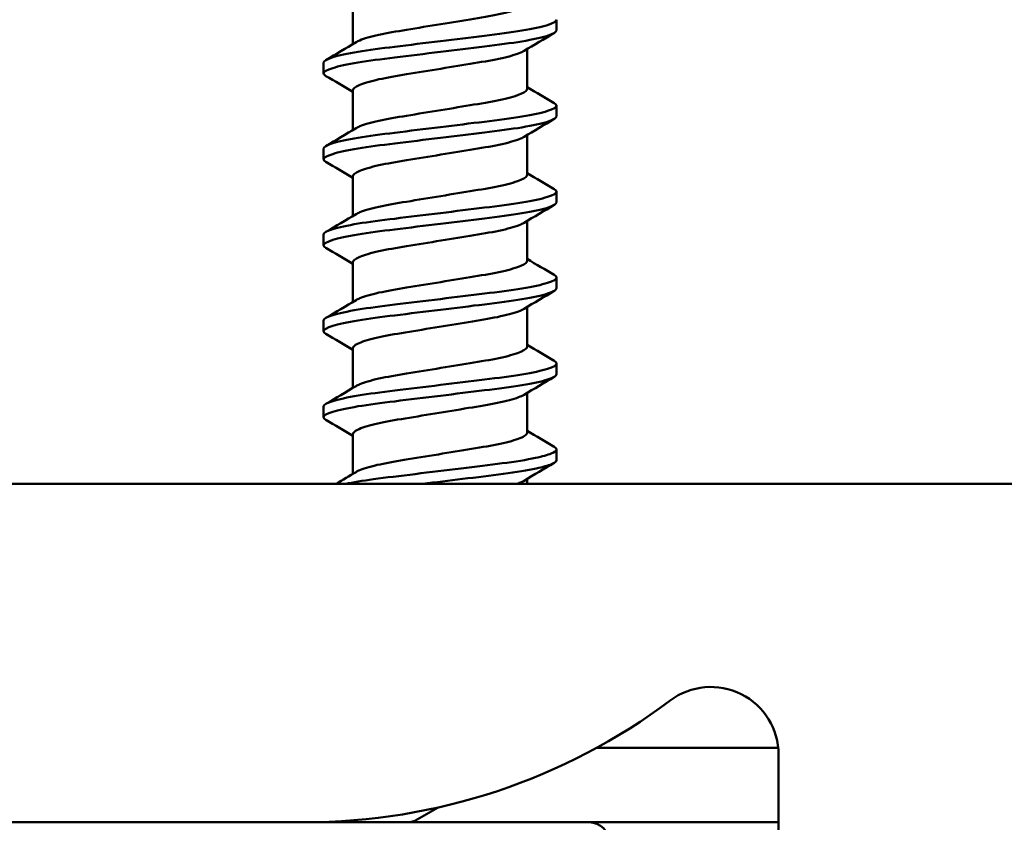
# Model space of a CAD drawing. Units: millimetres. Extents: x -598 to 922, y 0 to 643.
# Drawn here: x 57 to 64, y 389 to 395 of the extents above; entities that cross this region are included whole.
import ezdxf
from ezdxf import colors
from ezdxf.entities.mleader import LeaderData, LeaderLine
from ezdxf.math import Vec2, Vec3

# ---------------------------------------------------------------- set-up
doc = ezdxf.new("R2010")
doc.units = ezdxf.units.MM
doc.header["$LTSCALE"] = 0.75
doc.layers.add('Annotations', color=7, linetype='Continuous', lineweight=25)
doc.layers.add('可視', color=7, linetype='Continuous', lineweight=50)
doc.styles.get("Standard").update_dxf_attribs({"font": 'arial.ttf'})

msp = doc.modelspace()

# ---------------------------------------------------------------- linework, layer by layer
at = {"layer": '可視', "extrusion": (1, -2e-16, 2.966e-13)}
for p, q in [((59.1838, 394.8296, 108), (59.1838, 394.5361, 108)), ((60.6875, 394.637, 108), (60.6875, 394.7164, 108)), ((60.4713, 394.4997, 108), (60.4713, 394.2062, 108)), ((58.9675, 394.3195, 108), (58.9675, 394.3989, 108)), ((59.1838, 394.1946, 108), (59.1838, 393.9011, 108)), ((60.6875, 394.002, 108), (60.6875, 394.0814, 108)), ((60.4713, 393.8647, 108), (60.4713, 393.5712, 108)), ((58.9675, 393.6845, 108), (58.9675, 393.7639, 108)), ((59.1838, 393.5596, 108), (59.1838, 393.2661, 108)), ((60.6875, 393.367, 108), (60.6875, 393.4464, 108)), ((60.4713, 393.2297, 108), (60.4713, 392.9362, 108)), ((58.9675, 393.0495, 108), (58.9675, 393.1289, 108)), ((59.1838, 392.9246, 108), (59.1838, 392.6311, 108)), ((60.6875, 392.732, 108), (60.6875, 392.8114, 108)), ((60.4713, 392.5947, 108), (60.4713, 392.3012, 108)), ((58.9675, 392.4145, 108), (58.9675, 392.4939, 108)), ((59.1838, 392.2896, 108), (59.1838, 391.9961, 108)), ((60.6875, 392.097, 108), (60.6875, 392.1764, 108)), ((60.4713, 391.9597, 108), (60.4713, 391.6662, 108)), ((58.9675, 391.7795, 108), (58.9675, 391.8589, 108)), ((59.1838, 391.6546, 108), (59.1838, 391.3611, 108)), ((60.6875, 391.462, 108), (60.6875, 391.5414, 108)), ((60.4713, 391.3247, 108), (60.4713, 391.2873, 108)), ((65.8275, 391.2873, 113.75), (56.5775, 391.2873, 113.75)), ((60.9834, 389.3373, 113.475), (62.325, 389.3373, 113.475)), ((62.3275, 389.2873, 114.5), (62.3275, 388.7873, 114.5)), ((59.6597, 388.8074, 113.475), (59.8148, 388.8969, 113.475)), ((60.9275, 388.7873, 149.85), (55.243, 388.7873, 149.85)), ((62.3275, 388.7873, 145.35), (60.9275, 388.7873, 145.35)), ((62.3275, 387.2873, 145.35), (62.3275, 388.7873, 145.35))]:
    msp.add_line(p, q, dxfattribs=at)
at = {"layer": '可視', "extrusion": (2.966e-13, -2e-16, -1)}
msp.add_arc((-61.8275, 389.2873, -114.5), 0.5, 53.1301, 180, dxfattribs=at)
at = {"layer": '可視'}
for centre, radius, start, end in [((58.8275, 393.2873, 114.5), 4.5, 270, 306.8699), ((59.5847, 388.9373, 113.475), 0.15, 270, 300), ((60.9275, 388.6373, 149.85), 0.15, 0.00001, 90)]:
    msp.add_arc(centre, radius, start, end, dxfattribs=at)
for points, knots in [([(59.2069, 394.55, 108.171), (59.2142, 394.5543, 108.1973), (59.2233, 394.5589, 108.224), (59.2676, 394.5774, 108.3288), (59.3158, 394.5915, 108.3997), (59.4353, 394.618, 108.5171), (59.5046, 394.6294, 108.563), (59.6612, 394.6551, 108.6279), (59.7474, 394.6693, 108.6446), (59.9179, 394.6973, 108.6429), (60.0007, 394.7109, 108.6257), (60.1556, 394.7364, 108.5603), (60.226, 394.7481, 108.5126), (60.3457, 394.7751, 108.3916), (60.3932, 394.7894, 108.319), (60.4588, 394.8181, 108.1555), (60.4713, 394.8308, 108.073), (60.4713, 394.8412, 108)], [0.3615212, 0.3615212, 0.3615212, 0.3615212, 0.3730311, 0.3730311, 0.4067327, 0.4067327, 0.4395269, 0.4395269, 0.4740812, 0.4740812, 0.5074007, 0.5074007, 0.5408777, 0.5408777, 0.5749735, 0.5749735, 0.6108703, 0.6108703, 0.6108703, 0.6108703]), ([(60.6875, 394.7164, 108), (60.6875, 394.705, 108.1068), (60.6676, 394.6917, 108.2199), (60.5776, 394.6631, 108.436), (60.5131, 394.649, 108.5317), (60.3522, 394.6221, 108.6906), (60.2581, 394.6106, 108.7528), (60.0516, 394.5852, 108.8377), (59.9413, 394.5716, 108.8597), (59.7144, 394.5437, 108.8603), (59.5999, 394.5296, 108.8373), (59.3922, 394.504, 108.7497), (59.3003, 394.4927, 108.6882), (59.1422, 394.4663, 108.5316), (59.0785, 394.4523, 108.4373), (58.9904, 394.4246, 108.2279), (58.9675, 394.4111, 108.1146), (58.9675, 394.3989, 108)], [-1.041595, -1.041595, -1.041595, -1.041595, -0.9692685, -0.9692685, -0.900348, -0.900348, -0.8328784, -0.8328784, -0.7656473, -0.7656473, -0.6958361, -0.6958361, -0.6296758, -0.6296758, -0.5616757, -0.5616757, -0.4926627, -0.4926627, -0.4926627, -0.4926627]), ([(58.9846, 394.3003, 107.8297), (58.9729, 394.3071, 107.8873), (58.9675, 394.3136, 107.9445), (58.9675, 394.3317, 108.1146), (58.9904, 394.3452, 108.2279), (59.0785, 394.3729, 108.4373), (59.1422, 394.3869, 108.5316), (59.3003, 394.4133, 108.6882), (59.3922, 394.4247, 108.7497), (59.5999, 394.4502, 108.8373), (59.7144, 394.4643, 108.8603), (59.9413, 394.4922, 108.8597), (60.0516, 394.5058, 108.8377), (60.2581, 394.5312, 108.7528), (60.3522, 394.5428, 108.6906), (60.5131, 394.5696, 108.5317), (60.5776, 394.5838, 108.436), (60.6676, 394.6123, 108.2199), (60.6875, 394.6256, 108.1068), (60.6875, 394.637, 108)], [-0.5189798, -0.5189798, -0.5189798, -0.5189798, -0.4891734, -0.4891734, -0.4276735, -0.4276735, -0.3670761, -0.3670761, -0.3081184, -0.3081184, -0.2459071, -0.2459071, -0.1859951, -0.1859951, -0.1258705, -0.1258705, -0.064453, -0.064453, 0, 0, 0, 0]), ([(60.4482, 394.4859, 108.171), (60.4419, 394.4822, 108.1936), (60.4343, 394.4783, 108.2164), (60.3932, 394.4603, 108.319), (60.3457, 394.4461, 108.3916), (60.226, 394.419, 108.5126), (60.1556, 394.4073, 108.5603), (60.0007, 394.3819, 108.6257), (59.9179, 394.3682, 108.6429), (59.7474, 394.3402, 108.6446), (59.6612, 394.326, 108.6279), (59.5046, 394.3003, 108.563), (59.4353, 394.2889, 108.5171), (59.3158, 394.2624, 108.3997), (59.2676, 394.2483, 108.3288), (59.1978, 394.2191, 108.1635), (59.1838, 394.2056, 108.0769), (59.1838, 394.1946, 108)], [0.0321654, 0.0321654, 0.0321654, 0.0321654, 0.0442713, 0.0442713, 0.0863205, 0.0863205, 0.1276066, 0.1276066, 0.1686983, 0.1686983, 0.211313, 0.211313, 0.251757, 0.251757, 0.29332, 0.29332, 0.3396692, 0.3396692, 0.3396692, 0.3396692]), ([(59.2069, 393.915, 108.171), (59.2142, 393.9193, 108.1973), (59.2233, 393.9239, 108.224), (59.2676, 393.9424, 108.3288), (59.3158, 393.9565, 108.3997), (59.4353, 393.983, 108.5171), (59.5046, 393.9944, 108.563), (59.6612, 394.0201, 108.6279), (59.7474, 394.0343, 108.6446), (59.9179, 394.0623, 108.6429), (60.0007, 394.0759, 108.6257), (60.1556, 394.1014, 108.5603), (60.226, 394.1131, 108.5126), (60.3457, 394.1401, 108.3916), (60.3932, 394.1544, 108.319), (60.4588, 394.1831, 108.1555), (60.4713, 394.1958, 108.073), (60.4713, 394.2062, 108)], [0.3615212, 0.3615212, 0.3615212, 0.3615212, 0.3730311, 0.3730311, 0.4067327, 0.4067327, 0.4395269, 0.4395269, 0.4740812, 0.4740812, 0.5074007, 0.5074007, 0.5408777, 0.5408777, 0.5749735, 0.5749735, 0.6108703, 0.6108703, 0.6108703, 0.6108703]), ([(60.6875, 394.0814, 108), (60.6875, 394.07, 108.1068), (60.6676, 394.0567, 108.2199), (60.5776, 394.0281, 108.436), (60.5131, 394.014, 108.5317), (60.3522, 393.9871, 108.6906), (60.2581, 393.9756, 108.7528), (60.0516, 393.9502, 108.8377), (59.9413, 393.9366, 108.8597), (59.7144, 393.9087, 108.8603), (59.5999, 393.8946, 108.8373), (59.3922, 393.869, 108.7497), (59.3003, 393.8577, 108.6882), (59.1422, 393.8313, 108.5316), (59.0785, 393.8173, 108.4373), (58.9904, 393.7896, 108.2279), (58.9675, 393.7761, 108.1146), (58.9675, 393.7639, 108)], [-1.1670169, -1.1670169, -1.1670169, -1.1670169, -1.0857075, -1.0857075, -1.0082271, -1.0082271, -0.9323777, -0.9323777, -0.8567965, -0.8567965, -0.7783146, -0.7783146, -0.7039373, -0.7039373, -0.6274914, -0.6274914, -0.549907, -0.549907, -0.549907, -0.549907]), ([(58.9846, 393.6653, 107.8297), (58.9729, 393.6721, 107.8873), (58.9675, 393.6786, 107.9445), (58.9675, 393.6967, 108.1146), (58.9904, 393.7102, 108.2279), (59.0785, 393.7379, 108.4373), (59.1422, 393.7519, 108.5316), (59.3003, 393.7783, 108.6882), (59.3922, 393.7897, 108.7497), (59.5999, 393.8152, 108.8373), (59.7144, 393.8293, 108.8603), (59.9413, 393.8572, 108.8597), (60.0516, 393.8708, 108.8377), (60.2581, 393.8962, 108.7528), (60.3522, 393.9078, 108.6906), (60.5131, 393.9346, 108.5317), (60.5776, 393.9488, 108.436), (60.6676, 393.9773, 108.2199), (60.6875, 393.9906, 108.1068), (60.6875, 394.002, 108)], [-0.5189798, -0.5189798, -0.5189798, -0.5189798, -0.4891734, -0.4891734, -0.4276735, -0.4276735, -0.3670761, -0.3670761, -0.3081184, -0.3081184, -0.2459071, -0.2459071, -0.1859951, -0.1859951, -0.1258705, -0.1258705, -0.064453, -0.064453, 0, 0, 0, 0]), ([(60.4482, 393.8509, 108.171), (60.4419, 393.8472, 108.1936), (60.4343, 393.8433, 108.2164), (60.3932, 393.8253, 108.319), (60.3457, 393.8111, 108.3916), (60.226, 393.784, 108.5126), (60.1556, 393.7723, 108.5603), (60.0007, 393.7469, 108.6257), (59.9179, 393.7332, 108.6429), (59.7474, 393.7052, 108.6446), (59.6612, 393.691, 108.6279), (59.5046, 393.6653, 108.563), (59.4353, 393.6539, 108.5171), (59.3158, 393.6274, 108.3997), (59.2676, 393.6133, 108.3288), (59.1978, 393.5841, 108.1635), (59.1838, 393.5706, 108.0769), (59.1838, 393.5596, 108)], [0.0321654, 0.0321654, 0.0321654, 0.0321654, 0.0442713, 0.0442713, 0.0863205, 0.0863205, 0.1276066, 0.1276066, 0.1686983, 0.1686983, 0.211313, 0.211313, 0.251757, 0.251757, 0.29332, 0.29332, 0.3396692, 0.3396692, 0.3396692, 0.3396692]), ([(59.2069, 393.28, 108.171), (59.2142, 393.2843, 108.1973), (59.2233, 393.2889, 108.224), (59.2676, 393.3074, 108.3288), (59.3158, 393.3215, 108.3997), (59.4353, 393.348, 108.5171), (59.5046, 393.3594, 108.563), (59.6612, 393.3851, 108.6279), (59.7474, 393.3993, 108.6446), (59.9179, 393.4273, 108.6429), (60.0007, 393.4409, 108.6257), (60.1556, 393.4664, 108.5603), (60.226, 393.4781, 108.5126), (60.3457, 393.5051, 108.3916), (60.3932, 393.5194, 108.319), (60.4588, 393.5481, 108.1555), (60.4713, 393.5608, 108.073), (60.4713, 393.5712, 108)], [0.3615212, 0.3615212, 0.3615212, 0.3615212, 0.3730311, 0.3730311, 0.4067327, 0.4067327, 0.4395269, 0.4395269, 0.4740812, 0.4740812, 0.5074007, 0.5074007, 0.5408777, 0.5408777, 0.5749735, 0.5749735, 0.6108703, 0.6108703, 0.6108703, 0.6108703]), ([(60.6875, 393.4464, 108), (60.6875, 393.435, 108.1068), (60.6676, 393.4217, 108.2199), (60.5776, 393.3931, 108.436), (60.5131, 393.379, 108.5317), (60.3522, 393.3521, 108.6906), (60.2581, 393.3406, 108.7528), (60.0516, 393.3152, 108.8377), (59.9413, 393.3016, 108.8597), (59.7144, 393.2737, 108.8603), (59.5999, 393.2596, 108.8373), (59.3922, 393.234, 108.7497), (59.3003, 393.2227, 108.6882), (59.1422, 393.1963, 108.5316), (59.0785, 393.1823, 108.4373), (58.9904, 393.1546, 108.2279), (58.9675, 393.1411, 108.1146), (58.9675, 393.1289, 108)], [-1.1670174, -1.1670174, -1.1670174, -1.1670174, -1.0857075, -1.0857075, -1.0082271, -1.0082271, -0.9323777, -0.9323777, -0.8567965, -0.8567965, -0.7783146, -0.7783146, -0.7039373, -0.7039373, -0.6274914, -0.6274914, -0.549907, -0.549907, -0.549907, -0.549907]), ([(58.9846, 393.0303, 107.8297), (58.9729, 393.0371, 107.8873), (58.9675, 393.0436, 107.9445), (58.9675, 393.0617, 108.1146), (58.9904, 393.0752, 108.2279), (59.0785, 393.1029, 108.4373), (59.1422, 393.1169, 108.5316), (59.3003, 393.1433, 108.6882), (59.3922, 393.1547, 108.7497), (59.5999, 393.1802, 108.8373), (59.7144, 393.1943, 108.8603), (59.9413, 393.2222, 108.8597), (60.0516, 393.2358, 108.8377), (60.2581, 393.2612, 108.7528), (60.3522, 393.2728, 108.6906), (60.5131, 393.2996, 108.5317), (60.5776, 393.3138, 108.436), (60.6676, 393.3423, 108.2199), (60.6875, 393.3556, 108.1068), (60.6875, 393.367, 108)], [-0.5189798, -0.5189798, -0.5189798, -0.5189798, -0.4891734, -0.4891734, -0.4276735, -0.4276735, -0.3670761, -0.3670761, -0.3081184, -0.3081184, -0.2459071, -0.2459071, -0.1859951, -0.1859951, -0.1258705, -0.1258705, -0.064453, -0.064453, 0, 0, 0, 0]), ([(60.4482, 393.2159, 108.171), (60.4419, 393.2122, 108.1936), (60.4343, 393.2083, 108.2164), (60.3932, 393.1903, 108.319), (60.3457, 393.1761, 108.3916), (60.226, 393.149, 108.5126), (60.1556, 393.1373, 108.5603), (60.0007, 393.1119, 108.6257), (59.9179, 393.0982, 108.6429), (59.7474, 393.0702, 108.6446), (59.6612, 393.056, 108.6279), (59.5046, 393.0303, 108.563), (59.4353, 393.0189, 108.5171), (59.3158, 392.9924, 108.3997), (59.2676, 392.9783, 108.3288), (59.1978, 392.9491, 108.1635), (59.1838, 392.9356, 108.0769), (59.1838, 392.9246, 108)], [0.0321654, 0.0321654, 0.0321654, 0.0321654, 0.0442713, 0.0442713, 0.0863205, 0.0863205, 0.1276066, 0.1276066, 0.1686983, 0.1686983, 0.211313, 0.211313, 0.251757, 0.251757, 0.29332, 0.29332, 0.3396692, 0.3396692, 0.3396692, 0.3396692]), ([(59.2069, 392.645, 108.171), (59.2142, 392.6493, 108.1973), (59.2233, 392.6539, 108.224), (59.2676, 392.6724, 108.3288), (59.3158, 392.6865, 108.3997), (59.4353, 392.713, 108.5171), (59.5046, 392.7244, 108.563), (59.6612, 392.7501, 108.6279), (59.7474, 392.7643, 108.6446), (59.9179, 392.7923, 108.6429), (60.0007, 392.8059, 108.6257), (60.1556, 392.8314, 108.5603), (60.226, 392.8431, 108.5126), (60.3457, 392.8701, 108.3916), (60.3932, 392.8844, 108.319), (60.4588, 392.9131, 108.1555), (60.4713, 392.9258, 108.073), (60.4713, 392.9362, 108)], [0.3615212, 0.3615212, 0.3615212, 0.3615212, 0.3730311, 0.3730311, 0.4067327, 0.4067327, 0.4395269, 0.4395269, 0.4740812, 0.4740812, 0.5074007, 0.5074007, 0.5408777, 0.5408777, 0.5749735, 0.5749735, 0.6108703, 0.6108703, 0.6108703, 0.6108703]), ([(60.6875, 392.8114, 108), (60.6875, 392.8, 108.1068), (60.6676, 392.7867, 108.2199), (60.5776, 392.7581, 108.436), (60.5131, 392.744, 108.5317), (60.3522, 392.7171, 108.6906), (60.2581, 392.7056, 108.7528), (60.0516, 392.6802, 108.8377), (59.9413, 392.6666, 108.8597), (59.7144, 392.6387, 108.8603), (59.5999, 392.6246, 108.8373), (59.3922, 392.599, 108.7497), (59.3003, 392.5877, 108.6882), (59.1422, 392.5613, 108.5316), (59.0785, 392.5473, 108.4373), (58.9904, 392.5196, 108.2279), (58.9675, 392.5061, 108.1146), (58.9675, 392.4939, 108)], [-1.1670174, -1.1670174, -1.1670174, -1.1670174, -1.0857075, -1.0857075, -1.0082271, -1.0082271, -0.9323777, -0.9323777, -0.8567965, -0.8567965, -0.7783146, -0.7783146, -0.7039373, -0.7039373, -0.6274914, -0.6274914, -0.549907, -0.549907, -0.549907, -0.549907]), ([(58.9846, 392.3953, 107.8297), (58.9729, 392.4021, 107.8873), (58.9675, 392.4086, 107.9445), (58.9675, 392.4267, 108.1146), (58.9904, 392.4402, 108.2279), (59.0785, 392.4679, 108.4373), (59.1422, 392.4819, 108.5316), (59.3003, 392.5083, 108.6882), (59.3922, 392.5197, 108.7497), (59.5999, 392.5452, 108.8373), (59.7144, 392.5593, 108.8603), (59.9413, 392.5872, 108.8597), (60.0516, 392.6008, 108.8377), (60.2581, 392.6262, 108.7528), (60.3522, 392.6378, 108.6906), (60.5131, 392.6646, 108.5317), (60.5776, 392.6788, 108.436), (60.6676, 392.7073, 108.2199), (60.6875, 392.7206, 108.1068), (60.6875, 392.732, 108)], [-0.5189855, -0.5189855, -0.5189855, -0.5189855, -0.4891788, -0.4891788, -0.4276784, -0.4276784, -0.3670804, -0.3670804, -0.3081221, -0.3081221, -0.2459101, -0.2459101, -0.1859976, -0.1859976, -0.1258724, -0.1258724, -0.0644543, -0.0644543, -0.000001, -0.000001, -0.000001, -0.000001]), ([(60.4482, 392.5809, 108.171), (60.4378, 392.5747, 108.2087), (60.424, 392.5683, 108.2454), (60.3692, 392.5477, 108.3584), (60.3163, 392.5335, 108.4278), (60.1886, 392.5071, 108.5394), (60.1161, 392.4958, 108.5814), (59.9577, 392.4698, 108.6361), (59.8733, 392.4559, 108.6476), (59.7032, 392.4279, 108.6375), (59.6191, 392.4141, 108.6151), (59.468, 392.3893, 108.5403), (59.4019, 392.3773, 108.4899), (59.2902, 392.3503, 108.3646), (59.2466, 392.3361, 108.2902), (59.1945, 392.3103, 108.1388), (59.1838, 392.2997, 108.0678), (59.1838, 392.2897, 108)], [0.0348431, 0.0348431, 0.0348431, 0.0348431, 0.058401, 0.058401, 0.1103915, 0.1103915, 0.1603862, 0.1603862, 0.2111378, 0.2111378, 0.2629748, 0.2629748, 0.3124026, 0.3124026, 0.3635476, 0.3635476, 0.4082843, 0.4082843, 0.4082843, 0.4082843]), ([(59.2069, 392.01, 108.171), (59.2142, 392.0143, 108.1973), (59.2233, 392.0189, 108.224), (59.2676, 392.0374, 108.3288), (59.3158, 392.0515, 108.3997), (59.4353, 392.078, 108.5171), (59.5046, 392.0894, 108.563), (59.6612, 392.1151, 108.6279), (59.7474, 392.1293, 108.6446), (59.9179, 392.1573, 108.6429), (60.0007, 392.1709, 108.6257), (60.1556, 392.1964, 108.5603), (60.226, 392.2081, 108.5126), (60.3457, 392.2351, 108.3916), (60.3932, 392.2494, 108.319), (60.4588, 392.2781, 108.1555), (60.4713, 392.2908, 108.073), (60.4713, 392.3012, 108)], [0.3615212, 0.3615212, 0.3615212, 0.3615212, 0.3730311, 0.3730311, 0.4067327, 0.4067327, 0.4395269, 0.4395269, 0.4740812, 0.4740812, 0.5074007, 0.5074007, 0.5408777, 0.5408777, 0.5749735, 0.5749735, 0.6108703, 0.6108703, 0.6108703, 0.6108703]), ([(60.6875, 392.1764, 108), (60.6875, 392.165, 108.1068), (60.6676, 392.1517, 108.2199), (60.5776, 392.1231, 108.436), (60.5131, 392.109, 108.5317), (60.3522, 392.0821, 108.6906), (60.2581, 392.0706, 108.7528), (60.0516, 392.0452, 108.8377), (59.9413, 392.0316, 108.8597), (59.7144, 392.0037, 108.8603), (59.5999, 391.9896, 108.8373), (59.3922, 391.964, 108.7497), (59.3003, 391.9527, 108.6882), (59.1422, 391.9263, 108.5316), (59.0785, 391.9123, 108.4373), (58.9904, 391.8846, 108.2279), (58.9675, 391.8711, 108.1146), (58.9675, 391.8589, 108)], [-1.1670174, -1.1670174, -1.1670174, -1.1670174, -1.0857075, -1.0857075, -1.0082271, -1.0082271, -0.9323777, -0.9323777, -0.8567965, -0.8567965, -0.7783146, -0.7783146, -0.7039373, -0.7039373, -0.6274914, -0.6274914, -0.549907, -0.549907, -0.549907, -0.549907]), ([(58.9846, 391.7603, 107.8297), (58.9729, 391.7671, 107.8873), (58.9675, 391.7736, 107.9445), (58.9675, 391.7917, 108.1146), (58.9904, 391.8052, 108.2279), (59.0785, 391.8329, 108.4373), (59.1422, 391.8469, 108.5316), (59.3003, 391.8733, 108.6882), (59.3922, 391.8847, 108.7497), (59.5999, 391.9102, 108.8373), (59.7144, 391.9243, 108.8603), (59.9413, 391.9522, 108.8597), (60.0516, 391.9658, 108.8377), (60.2581, 391.9912, 108.7528), (60.3522, 392.0028, 108.6906), (60.5131, 392.0296, 108.5317), (60.5776, 392.0438, 108.436), (60.6676, 392.0723, 108.2199), (60.6875, 392.0856, 108.1068), (60.6875, 392.097, 108)], [-0.5189798, -0.5189798, -0.5189798, -0.5189798, -0.4891734, -0.4891734, -0.4276735, -0.4276735, -0.3670761, -0.3670761, -0.3081184, -0.3081184, -0.2459071, -0.2459071, -0.1859951, -0.1859951, -0.1258705, -0.1258705, -0.064453, -0.064453, 0, 0, 0, 0]), ([(60.4482, 391.9459, 108.171), (60.4378, 391.9397, 108.2087), (60.424, 391.9333, 108.2454), (60.3692, 391.9127, 108.3584), (60.3163, 391.8985, 108.4278), (60.1886, 391.8721, 108.5394), (60.1161, 391.8608, 108.5814), (59.9577, 391.8348, 108.6361), (59.8733, 391.8209, 108.6476), (59.7032, 391.7929, 108.6375), (59.6191, 391.7791, 108.6151), (59.468, 391.7543, 108.5403), (59.4019, 391.7423, 108.4899), (59.2902, 391.7153, 108.3646), (59.2466, 391.7011, 108.2902), (59.1945, 391.6753, 108.1388), (59.1838, 391.6647, 108.0678), (59.1838, 391.6547, 108)], [0.0348431, 0.0348431, 0.0348431, 0.0348431, 0.058401, 0.058401, 0.1103915, 0.1103915, 0.1603862, 0.1603862, 0.2111378, 0.2111378, 0.2629748, 0.2629748, 0.3124026, 0.3124026, 0.3635476, 0.3635476, 0.4082843, 0.4082843, 0.4082843, 0.4082843]), ([(59.2069, 391.375, 108.171), (59.2125, 391.3783, 108.1913), (59.2192, 391.3817, 108.2116), (59.2576, 391.3991, 108.3112), (59.3037, 391.4132, 108.3837), (59.4196, 391.44, 108.5048), (59.4875, 391.4516, 108.5528), (59.642, 391.477, 108.6226), (59.7279, 391.4911, 108.6419), (59.8988, 391.5192, 108.6453), (59.9824, 391.5329, 108.6305), (60.1388, 391.5586, 108.5697), (60.2101, 391.5701, 108.5245), (60.3333, 391.5969, 108.4075), (60.3832, 391.6111, 108.3363), (60.4356, 391.6325, 108.2162), (60.4492, 391.6397, 108.1733), (60.4669, 391.6535, 108.0866), (60.4713, 391.6601, 108.0433), (60.4713, 391.6662, 108)], [0.7053216, 0.7053216, 0.7053216, 0.7053216, 0.7154068, 0.7154068, 0.7549513, 0.7549513, 0.7932775, 0.7932775, 0.8338523, 0.8338523, 0.8729975, 0.8729975, 0.9119689, 0.9119689, 0.9520491, 0.9520491, 0.972947, 0.972947, 0.9932286, 0.9932286, 0.9932286, 0.9932286]), ([(60.6875, 391.5414, 108), (60.6875, 391.5322, 108.086), (60.6746, 391.5223, 108.1717), (60.6227, 391.5012, 108.3394), (60.5833, 391.4902, 108.42), (60.4665, 391.4652, 108.5868), (60.3828, 391.4516, 108.6667), (60.1932, 391.4272, 108.7861), (60.0902, 391.4149, 108.8262), (59.8704, 391.3879, 108.8664), (59.7557, 391.3738, 108.8645), (59.5337, 391.3465, 108.8162), (59.4289, 391.3344, 108.7704), (59.2558, 391.3109, 108.6498), (59.186, 391.2992, 108.5809), (59.1292, 391.2873, 108.5019)], [-1.2970123, -1.2970123, -1.2970123, -1.2970123, -1.2447556, -1.2447556, -1.1907861, -1.1907861, -1.1214989, -1.1214989, -1.0553525, -1.0553525, -0.9868009, -0.9868009, -0.9184058, -0.9184058, -0.8595072, -0.8595072, -0.8595072, -0.8595072]), ([(59.698, 391.2873, 108.8502), (59.7956, 391.2993, 108.865), (59.895, 391.3115, 108.863), (60.0997, 391.3367, 108.8231), (60.2021, 391.3488, 108.7818), (60.3904, 391.3733, 108.6603), (60.4732, 391.387, 108.5795), (60.5871, 391.4118, 108.4127), (60.6251, 391.4226, 108.3333), (60.6751, 391.4433, 108.1685), (60.6875, 391.453, 108.0844), (60.6875, 391.462, 108)], [-0.2972328, -0.2972328, -0.2972328, -0.2972328, -0.2380026, -0.2380026, -0.1723239, -0.1723239, -0.103503, -0.103503, -0.0509116, -0.0509116, 0, 0, 0, 0]), ([(60.4482, 391.3109, 108.171), (60.4426, 391.3075, 108.1913), (60.4359, 391.3041, 108.2117), (60.4182, 391.2961, 108.2575), (60.4069, 391.2917, 108.2819), (60.3942, 391.2873, 108.3055)], [0.03193937, 0.03193937, 0.03193937, 0.03193937, 0.04266078, 0.04266078, 0.05571131, 0.05571131, 0.05571131, 0.05571131])]:
    msp.add_open_spline(points, degree=3, knots=knots, dxfattribs=at)
for points in [[(60.6705, 394.6178, 108.1703), (60.5963, 394.5741, 108.1707), (60.5221, 394.5302, 108.1711), (60.4482, 394.4859, 108.171)], [(58.9846, 394.4181, 108.1703), (59.0588, 394.4618, 108.1707), (59.133, 394.5057, 108.1711), (59.2069, 394.55, 108.171)], [(59.1838, 394.1822, 107.829), (59.1175, 394.2218, 107.829), (59.0511, 394.2611, 107.8293), (58.9846, 394.3003, 107.8297)], [(60.4713, 394.2186, 107.829), (60.5376, 394.179, 107.829), (60.604, 394.1397, 107.8293), (60.6705, 394.1006, 107.8297)], [(60.6705, 394.1006, 107.8297), (60.6822, 394.0937, 107.8873), (60.6875, 394.0873, 107.9445), (60.6875, 394.0814, 108)], [(60.6705, 393.9828, 108.1703), (60.5963, 393.9391, 108.1707), (60.5221, 393.8952, 108.1711), (60.4482, 393.8509, 108.171)], [(58.9846, 393.7831, 108.1703), (59.0588, 393.8268, 108.1707), (59.133, 393.8707, 108.1711), (59.2069, 393.915, 108.171)], [(59.1838, 393.5472, 107.829), (59.1175, 393.5868, 107.829), (59.0511, 393.6261, 107.8293), (58.9846, 393.6653, 107.8297)], [(60.4713, 393.5836, 107.829), (60.5376, 393.544, 107.829), (60.604, 393.5047, 107.8293), (60.6705, 393.4656, 107.8297)], [(60.6705, 393.3478, 108.1703), (60.5963, 393.3041, 108.1707), (60.5221, 393.2602, 108.1711), (60.4482, 393.2159, 108.171)], [(58.9846, 393.1481, 108.1703), (59.0588, 393.1918, 108.1707), (59.133, 393.2357, 108.1711), (59.2069, 393.28, 108.171)], [(59.1838, 392.9122, 107.829), (59.1175, 392.9518, 107.829), (59.0511, 392.9911, 107.8293), (58.9846, 393.0303, 107.8297)], [(60.4713, 392.9486, 107.829), (60.5376, 392.909, 107.829), (60.604, 392.8697, 107.8293), (60.6705, 392.8306, 107.8297)], [(60.6705, 392.7128, 108.1703), (60.5963, 392.6691, 108.1707), (60.5221, 392.6252, 108.1711), (60.4482, 392.5809, 108.171)], [(58.9846, 392.5131, 108.1703), (59.0588, 392.5568, 108.1707), (59.133, 392.6007, 108.1711), (59.2069, 392.645, 108.171)], [(59.1838, 392.2772, 107.829), (59.1175, 392.3168, 107.829), (59.0511, 392.3561, 107.8293), (58.9846, 392.3953, 107.8297)], [(60.4713, 392.3136, 107.829), (60.5376, 392.274, 107.829), (60.604, 392.2347, 107.8293), (60.6705, 392.1956, 107.8297)], [(60.6705, 392.0778, 108.1703), (60.5963, 392.0341, 108.1707), (60.5221, 391.9902, 108.1711), (60.4482, 391.9459, 108.171)], [(58.9846, 391.8781, 108.1703), (59.0588, 391.9218, 108.1707), (59.133, 391.9657, 108.1711), (59.2069, 392.01, 108.171)], [(59.1838, 391.6422, 107.829), (59.1175, 391.6818, 107.829), (59.0511, 391.7211, 107.8293), (58.9846, 391.7603, 107.8297)], [(60.4713, 391.6786, 107.829), (60.5376, 391.639, 107.829), (60.604, 391.5997, 107.8293), (60.6705, 391.5606, 107.8297)], [(60.6705, 391.4428, 108.1703), (60.5963, 391.3991, 108.1707), (60.5221, 391.3552, 108.1711), (60.4482, 391.3109, 108.171)], [(59.0595, 391.2873, 108.1707), (59.1087, 391.3164, 108.1709), (59.1579, 391.3456, 108.1711), (59.2069, 391.375, 108.171)]]:
    msp.add_open_spline(points, degree=3, dxfattribs=at)
at = {"layer": '可視', "extrusion": (0.06107, 0.992513, 0.105777)}
for points in [[(60.6705, 393.4656, 107.8297), (60.6818, 393.4589, 107.8856), (60.6875, 393.4525, 107.9426), (60.6875, 393.4464, 108)], [(60.6705, 392.8306, 107.8297), (60.6818, 392.8239, 107.8856), (60.6875, 392.8175, 107.9426), (60.6875, 392.8114, 108)], [(60.6705, 392.1956, 107.8297), (60.6818, 392.1889, 107.8856), (60.6875, 392.1825, 107.9426), (60.6875, 392.1764, 108)], [(60.6705, 391.5606, 107.8297), (60.6818, 391.5539, 107.8856), (60.6875, 391.5475, 107.9426), (60.6875, 391.5414, 108)]]:
    msp.add_open_spline(points, degree=3, dxfattribs=at)

# ---------------------------------------------------------------- leaders
at = {"layer": 'Annotations'}
ml = msp.add_multileader_mtext('Standard', dxfattribs=at)
ml.set_content('4{\\fMS PGothic|b0|i0|c128|p50;\u3000ヘッドメカ}', color=256)
ml.set_leader_properties()
ml.build(insert=Vec2(0, 0))
ml.multileader.update_dxf_attribs({"text_left_attachment_type": 5, "text_right_attachment_type": 5, "dogleg_length": 3.5, "arrow_head_size": 3.5})
ctx = ml.context
ctx.base_point, ctx.char_height, ctx.arrow_head_size, ctx.landing_gap_size, ctx.plane_origin = Vec3(81.8743, 412.2928), 3.5, 3.5, 0, Vec3(61.0775, 381.1897)
ctx.left_attachment, ctx.right_attachment = 5, 5
notes = []
notes.append((ctx, [(0, (1, 1, 0), (78.3743, 412.2928), (1, 0), 3.5, [(0, [(61.0775, 382.0605)], 0, [])])]))
ctx.mtext.insert, ctx.mtext.flow_direction = Vec3(81.8743, 417.1491), 5
for ctx, leaders in notes:
    for number, flags, end, landing, length, lines in leaders:
        leader = LeaderData()
        leader.index, (leader.has_last_leader_line, leader.has_dogleg_vector, leader.attachment_direction) = number, flags
        leader.last_leader_point, leader.dogleg_vector, leader.dogleg_length = Vec3(end), Vec3(landing), length
        for number, points, colour, breaks in lines:
            line = LeaderLine()
            line.index, line.vertices, line.color, line.breaks = number, Vec3.list(points), colors.encode_raw_color(colour), breaks
            leader.lines.append(line)
        ctx.leaders.append(leader)

doc.saveas('drawing.dxf')
